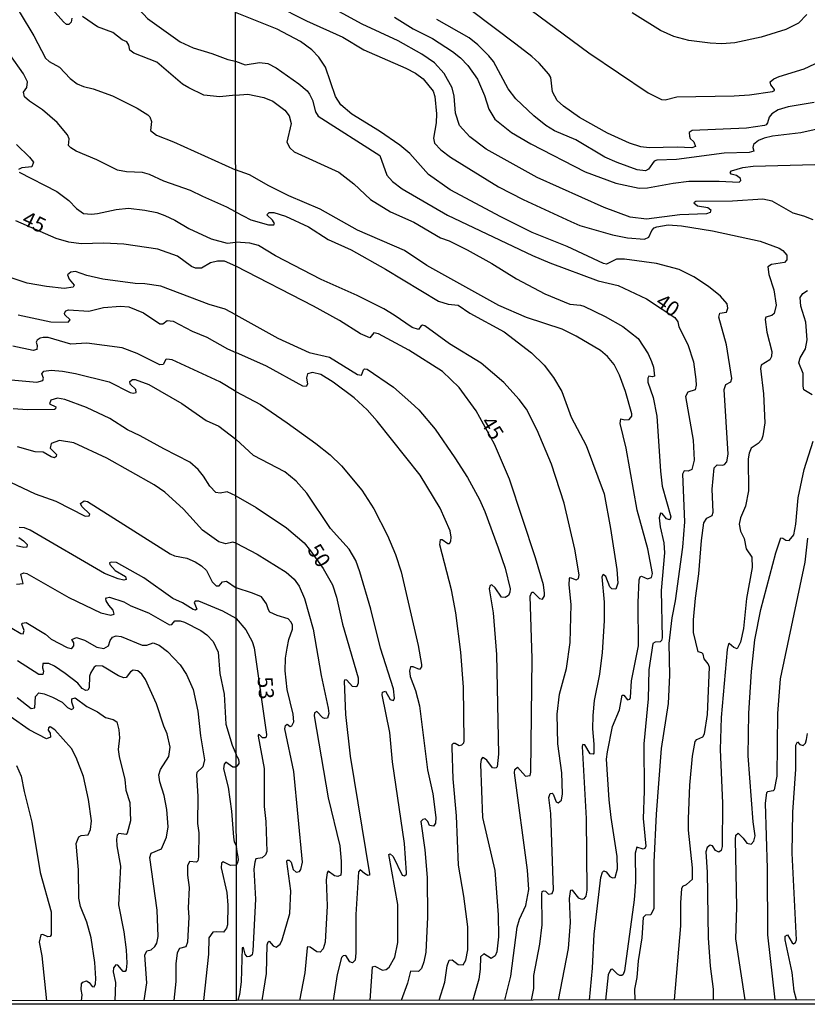
# Model space of a CAD drawing. Units: millimetres. Extents: x 185551 to 187964, y 1657657 to 1660434.
# Drawn here: x 186001 to 186132, y 1657657 to 1657822 of the extents above; entities that cross this region are included whole.
import ezdxf
from ezdxf.enums import TextEntityAlignment as Align

# ---------------------------------------------------------------- set-up
doc = ezdxf.new("R2010")
doc.units = ezdxf.units.MM
for name, color, linetype in [('IMAGEM', 7, 'Continuous'), ('V-CURVA_DE_NIVEL', 4, 'Continuous'), ('V-CURVA_MESTRA', 1, 'Continuous'), ('V-TEXTO_DE_ALTIMETRIA', 2, 'Continuous'), ('X-LIMITE_1000', 7, 'Continuous'), ('X-LIMITE_5000', 6, 'Continuous')]:
    doc.layers.add(name, color=color, linetype=linetype)
picture_1 = doc.add_image_def('image1.jpg', size_in_pixel=(4020, 4626))

msp = doc.modelspace()

# ---------------------------------------------------------------- linework, layer by layer
at = {"layer": 'V-CURVA_DE_NIVEL'}
for points in [[(185998.36, 1657827.71), (186000.83, 1657823.13), (186003.12, 1657819.37), (186005.06, 1657815.63), (186005.71, 1657815.08), (186007.4, 1657814.11), (186009.19, 1657812.19), (186010.38, 1657811.32), (186011.42, 1657810.85), (186013.06, 1657810.46), (186016.26, 1657809.31), (186020.41, 1657807.24), (186022.18, 1657806.12), (186022.52, 1657805.8), (186022.78, 1657805.02), (186022.65, 1657803.51), (186023.61, 1657802.74), (186026.46, 1657801.6), (186036.84, 1657796.96)], [(186133.53, 1657808.19), (186129.18, 1657807.46), (186127.51, 1657806.95), (186126.44, 1657806.31), (186125.99, 1657805.76), (186125.74, 1657804.82), (186125.48, 1657804.46), (186125.21, 1657804.37), (186122.18, 1657803.92), (186113.12, 1657803.52), (186112.65, 1657803.19), (186112.67, 1657802.6), (186112.82, 1657802.19), (186113.42, 1657801.6), (186113.67, 1657800.87), (186113.08, 1657800.63), (186110.6, 1657800.76), (186105.95, 1657800.63), (186104.58, 1657800.8), (186102.66, 1657801.42), (186098.96, 1657803.06), (186094.29, 1657805.71), (186091.64, 1657807.57), (186090.58, 1657808.53), (186089.8, 1657809.99), (186089.49, 1657812.38), (186089.19, 1657812.93), (186087.56, 1657814.75), (186086.33, 1657815.9), (186083.68, 1657817.95), (186072.34, 1657826.51)], [(186083.42, 1657825.76), (186095.87, 1657816.52), (186105.78, 1657809.81), (186108, 1657808.68), (186108.64, 1657808.62), (186110.56, 1657809.17), (186120.13, 1657809.3), (186122.69, 1657809.47), (186126.53, 1657810.03), (186126.87, 1657810.2), (186126.87, 1657810.39), (186126.27, 1657811.14), (186126.18, 1657811.63), (186126.79, 1657812.16), (186127.64, 1657812.57), (186131.83, 1657813.83), (186137.16, 1657816.35)], [(186009.51, 1657822.3), (186009.36, 1657821.61), (186008.96, 1657821.26), (186008.61, 1657821.26), (186008.07, 1657821.7), (186006.27, 1657823.75)], [(186043.42, 1657824.5), (186048.69, 1657821.85), (186054.75, 1657819.1), (186058.3, 1657816.99), (186065.3, 1657813.96), (186066.88, 1657813.08), (186068.16, 1657812.14), (186069.84, 1657810.11), (186070.12, 1657809.18), (186070.42, 1657806.32), (186070.34, 1657804.78), (186069.89, 1657802.26), (186070.1, 1657801.4), (186071.12, 1657800.29), (186072.77, 1657799.05), (186080.8, 1657794.12), (186084.9, 1657791.99), (186092.84, 1657788.29), (186094.38, 1657787.65), (186099.8, 1657786.07), (186102.32, 1657785.6), (186105.14, 1657785.35), (186105.9, 1657785.69), (186106.41, 1657786.8), (186106.8, 1657787.23), (186107.25, 1657787.44), (186109.11, 1657787.78), (186111.37, 1657787.61), (186116.5, 1657786.76), (186124.48, 1657785.03), (186127.64, 1657783.85), (186128.28, 1657783.45), (186128.94, 1657782.7), (186128.94, 1657781.93), (186128.56, 1657781.46), (186126.36, 1657781.14), (186125.78, 1657780.72), (186125.93, 1657779.46), (186126.78, 1657776.9), (186127.17, 1657774.33), (186126.85, 1657772.95), (186126.42, 1657772.62), (186125.42, 1657772.31), (186125.33, 1657771.94), (186125.59, 1657769.81), (186126.44, 1657766.61), (186126.36, 1657765.73), (186126.1, 1657765.19), (186124.65, 1657764.28), (186124.56, 1657763.75), (186125.03, 1657759.52), (186125.27, 1657754.69), (186124.93, 1657752.47), (186124.69, 1657751.83), (186124.18, 1657751.23), (186122.98, 1657750.42), (186122.66, 1657749.61), (186122.51, 1657748.67), (186122.56, 1657743.29), (186122.04, 1657740.71), (186121.21, 1657738.77), (186120.98, 1657737.74), (186121.21, 1657736.54), (186121.83, 1657735.35), (186122.13, 1657733.6), (186123.11, 1657732.19), (186123.15, 1657730.48), (186122.21, 1657725.32), (186121.68, 1657720.28), (186121.19, 1657718.01), (186120.62, 1657716.9), (186120.1, 1657717.09), (186119.31, 1657717.8), (186119.18, 1657717.74), (186118.97, 1657716.78), (186117.99, 1657705.42), (186117.82, 1657700.04), (186118.2, 1657691.11), (186118.14, 1657683.86), (186117.99, 1657683.21), (186117.58, 1657682.93), (186117.05, 1657683.21), (186116.5, 1657683.98), (186116.13, 1657684.06), (186115.66, 1657683.68), (186115.42, 1657682.96), (186115.42, 1657682.96), (186115.64, 1657679.59), (186115.79, 1657668.61), (186116.11, 1657663.83), (186116.64, 1657660.03), (186116.64, 1657658.21)], [(186133.32, 1657788.59), (186131.78, 1657789.23), (186129.99, 1657789.7), (186126.51, 1657791.73), (186124.91, 1657792.03), (186119.87, 1657791.71), (186113.74, 1657791.67), (186113.42, 1657791.43), (186114.02, 1657790.94), (186115.73, 1657790.64), (186116.24, 1657790.26), (186116.11, 1657789.79), (186115.51, 1657789.62), (186111.07, 1657789.45), (186105.48, 1657788.72), (186102.79, 1657789.02), (186098.43, 1657790.64), (186087.25, 1657795.64), (186078.73, 1657800.4), (186075.97, 1657802.47), (186074.24, 1657804.35), (186073.58, 1657806.44), (186073.37, 1657809.26), (186073.02, 1657810.67), (186071.72, 1657813.02), (186070.06, 1657814.85), (186067.97, 1657816.26), (186064.02, 1657818.48), (186058, 1657821.28), (186051.63, 1657824.72)], [(186036.83, 1657809.44), (186034.24, 1657809.16), (186031.56, 1657809.44), (186029.03, 1657810.63), (186027.99, 1657811.28), (186023.69, 1657814.93), (186019.87, 1657816.42), (186019.19, 1657816.96), (186019.02, 1657817.79), (186018.66, 1657818.33), (186017.92, 1657818.65), (186016.32, 1657819.88), (186013.8, 1657820.87), (186011.27, 1657822.6)], [(186110.17, 1657658.2), (186111.24, 1657670.58), (186111.22, 1657674.42), (186111.43, 1657676.85), (186111.58, 1657677.23), (186112.2, 1657677.53), (186113.16, 1657678.37), (186113.16, 1657680.27), (186112.52, 1657686.59), (186112.5, 1657688.47), (186112.73, 1657694.1), (186113.2, 1657698.97), (186113.61, 1657701.4), (186113.89, 1657701.76), (186114.91, 1657702.21), (186115.17, 1657702.69), (186115.68, 1657705.93), (186116.02, 1657713.83), (186115.79, 1657714.39), (186115.13, 1657715.22), (186114.96, 1657715.98), (186114.72, 1657716.22), (186114.11, 1657716.37), (186113.33, 1657719.64), (186113.33, 1657721.73), (186113.67, 1657725.36), (186114.25, 1657729.42), (186114.68, 1657734.97), (186115.08, 1657737.96), (186115.6, 1657738.74), (186116.45, 1657739.17), (186116.62, 1657739.71), (186116.45, 1657743.55), (186116.83, 1657747.14), (186117.31, 1657747.67), (186118.24, 1657747.58), (186118.54, 1657747.69), (186118.91, 1657748.14), (186119.16, 1657749.4), (186118.5, 1657760.24), (186118.73, 1657761.06), (186119.59, 1657761.52), (186119.78, 1657762.08), (186118.84, 1657767.72), (186117.6, 1657772.33), (186117.73, 1657772.97), (186118.89, 1657773.18), (186119.1, 1657773.82), (186118.97, 1657774.57), (186117.84, 1657775.83), (186115.87, 1657777.47), (186113.42, 1657779.07), (186110.95, 1657780.27), (186107.17, 1657781.31), (186101.85, 1657782.04), (186100.48, 1657782.04), (186098.8, 1657781.18), (186098.31, 1657781.27), (186092.26, 1657784.11), (186086.39, 1657786.48), (186081.14, 1657789.1), (186072.71, 1657793.63), (186069.1, 1657796.15), (186065.98, 1657799.65), (186064.3, 1657801.06), (186060.88, 1657803.41), (186056.27, 1657806.27), (186054.41, 1657807.79), (186053.55, 1657809.22), (186051.89, 1657814.09), (186050.76, 1657815.8), (186049.61, 1657816.99), (186047.71, 1657818.4), (186043.78, 1657820.45), (186036.81, 1657823.25)], [(186063.4, 1657822.47), (186066.5, 1657820.51), (186069.74, 1657818.87), (186073.07, 1657816.73), (186074.42, 1657815.64), (186075.63, 1657814.39), (186077.29, 1657812.1), (186078.45, 1657809.39), (186079.13, 1657807.09), (186080.18, 1657805.42), (186082.95, 1657803.19), (186086.16, 1657801.27), (186095.23, 1657796.62), (186100.36, 1657794.74), (186104.28, 1657793.89), (186105.69, 1657793.93), (186109.96, 1657794.74), (186112.57, 1657795.04), (186117.65, 1657795.08), (186120.98, 1657794.91), (186121.28, 1657795.15), (186121.21, 1657795.51), (186120.51, 1657795.98), (186119.66, 1657796.23), (186119.48, 1657796.51), (186119.7, 1657796.79), (186121.58, 1657797.35), (186123.33, 1657797.56), (186133.62, 1657797.84)], [(186132.27, 1657822.93), (186130.9, 1657821.47), (186128.79, 1657820.4), (186124.65, 1657819.12), (186120.25, 1657818.18), (186118.08, 1657818.03), (186116.15, 1657818.1), (186112.57, 1657818.57), (186110.09, 1657819.23), (186107.85, 1657820.23), (186103.09, 1657823.18)], [(186036.85, 1657789.93), (186035.39, 1657790.71), (186031.38, 1657792.48), (186029.31, 1657793.52), (186024.86, 1657795.07), (186022.44, 1657796.18), (186021.27, 1657796.48), (186018.64, 1657796.59), (186017.12, 1657796.91), (186013.67, 1657798.62), (186010.21, 1657800.09), (186009.32, 1657800.65), (186008.95, 1657801), (186009.04, 1657802.1), (186008.74, 1657802.81), (186007.05, 1657804.84), (186004.59, 1657806.96), (186002.39, 1657808.43), (186001.58, 1657809.16), (186001.43, 1657809.9), (186001.95, 1657810.68), (186002.06, 1657811.63), (186001.41, 1657813.01), (185999.14, 1657816.25)], [(186036.83, 1657809.44), (186038.91, 1657809.6), (186041.56, 1657809.02), (186043.05, 1657808.43), (186045.08, 1657806.91), (186045.8, 1657805.95), (186046.12, 1657804.69), (186045.4, 1657801.58), (186045.89, 1657800.61), (186046.66, 1657799.97), (186054.11, 1657796.56), (186056.59, 1657794.62), (186059.4, 1657792.01), (186062.74, 1657789.94), (186066.62, 1657788.19), (186071.06, 1657785.6), (186072.52, 1657785.07), (186075.51, 1657783.58), (186079.65, 1657781.31), (186083.79, 1657778.75), (186088.53, 1657776.25), (186092.67, 1657774.5), (186094.46, 1657774.33), (186095.02, 1657774.14), (186098.61, 1657772.41), (186101.55, 1657770.77), (186104.11, 1657768.78), (186105.77, 1657766.18), (186106.35, 1657764.94), (186106.67, 1657763.96), (186106.82, 1657762.48), (186106.46, 1657762.33), (186105.9, 1657762.46), (186105.73, 1657762.12), (186105.73, 1657761.48), (186106.59, 1657758.92), (186107.23, 1657755.76), (186107.82, 1657746.58), (186108.12, 1657744.06), (186109.58, 1657738.98), (186109.38, 1657738.46), (186109.15, 1657738.51), (186108.83, 1657738.63), (186108.12, 1657739.53), (186107.83, 1657739.55), (186107.63, 1657738.77), (186107.78, 1657737.27), (186108.38, 1657734.58), (186108.49, 1657732.96), (186107.95, 1657726.64), (186108.12, 1657718.74), (186108.02, 1657718.29), (186107.78, 1657718.07), (186106.93, 1657718.01), (186106.54, 1657717.78), (186105.9, 1657713.36), (186105.77, 1657708.54), (186105.05, 1657701.02), (186105.11, 1657693.08), (186104.96, 1657688.55), (186105.37, 1657683.9), (186105.22, 1657683.51), (186104.97, 1657683.42), (186103.9, 1657683.75), (186103.58, 1657682.75), (186103.68, 1657677.92), (186103.43, 1657674.93), (186101.85, 1657663.1), (186101.61, 1657662.48), (186101.38, 1657662.29), (186101.02, 1657662.29), (186100.67, 1657662.52), (186099.84, 1657663.36), (186099.56, 1657663.31), (186099.35, 1657663), (186099.11, 1657662.38), (186098.63, 1657658.19)], [(186000.23, 1657801.19), (186002.43, 1657799.05), (186003.07, 1657798.23), (186002.82, 1657797.45), (186001.13, 1657797.3), (186000.57, 1657797)], [(186000.68, 1657796.56), (186006.97, 1657793.32), (186009, 1657791.81), (186010.25, 1657790.51), (186011.44, 1657789.65), (186012.76, 1657789.56), (186013.8, 1657789.67), (186016.91, 1657790.34), (186018.98, 1657790.54), (186021.66, 1657790.23), (186023.69, 1657789.8), (186025.03, 1657789.33), (186026.72, 1657788.53), (186029.05, 1657787.12), (186032.77, 1657785.44), (186035.45, 1657784.7), (186036.86, 1657784.86)], [(186095.95, 1657658.18), (186096.49, 1657663.53), (186096.76, 1657669.21), (186097.87, 1657678.69), (186098.13, 1657679.59), (186098.39, 1657679.79), (186098.75, 1657679.62), (186099.35, 1657678.83), (186099.84, 1657678.62), (186100.27, 1657678.66), (186100.67, 1657680.1), (186100.61, 1657682.19), (186099.58, 1657688.68), (186099.28, 1657691.67), (186098.84, 1657698.46), (186098.99, 1657699.65), (186099.83, 1657703.91), (186100.97, 1657706.7), (186101.42, 1657709.13), (186101.7, 1657709.13), (186102.32, 1657708.36), (186102.74, 1657708.49), (186102.83, 1657708.75), (186103, 1657711.52), (186104.15, 1657717.37), (186104.11, 1657724.63), (186104.3, 1657728.43), (186104.45, 1657728.9), (186104.67, 1657729.03), (186105.67, 1657728.6), (186106.33, 1657728.83), (186106.5, 1657729.5), (186105.73, 1657733.6), (186103.94, 1657740.09), (186102.08, 1657750.42), (186101.08, 1657754.57), (186101.21, 1657755.33), (186101.89, 1657755.14), (186102.58, 1657755.2), (186103.04, 1657755.8), (186103.06, 1657756.15), (186102, 1657759.9), (186100.97, 1657762.64), (186100.08, 1657764.39), (186099.01, 1657765.73), (186097.79, 1657766.75), (186093.76, 1657769.16), (186091.39, 1657770.3), (186085.45, 1657772.28), (186080.82, 1657774.29), (186068.82, 1657780.93), (186065.04, 1657783.45), (186057.19, 1657786.86), (186051, 1657790.35), (186045.74, 1657792.59), (186042.41, 1657794.25), (186039.15, 1657796.11), (186036.84, 1657796.96)], [(186036.85, 1657789.93), (186039.38, 1657788.61), (186042.33, 1657787.78), (186043.24, 1657787.78), (186043.33, 1657787.95), (186043.01, 1657788.55), (186042.07, 1657789.41), (186042.43, 1657789.81), (186043.22, 1657789.83), (186045.19, 1657789.19), (186049.03, 1657787.4), (186052.29, 1657785.33), (186056.16, 1657783.58), (186061.88, 1657780.37), (186070.72, 1657775.01), (186072.39, 1657774.5), (186074.01, 1657774.35), (186075.99, 1657772.99), (186081.74, 1657769.87), (186086.31, 1657766.37), (186088.42, 1657764.28), (186089.98, 1657762.25), (186091.34, 1657759.9), (186092.92, 1657755.59), (186095.44, 1657750.87), (186098.43, 1657742.78), (186099.5, 1657737.02), (186100.52, 1657730.14), (186100.72, 1657727.84), (186100.4, 1657726.89), (186099.69, 1657726.91), (186099.39, 1657727.28), (186098.73, 1657728.99), (186098.28, 1657729.33), (186098.05, 1657728.95), (186098.43, 1657724.68), (186098.43, 1657721.56), (186098.09, 1657716.26), (186097.62, 1657712.68), (186096.76, 1657708.28), (186096.55, 1657705.76), (186096.49, 1657703.54), (186096.72, 1657700.94), (186096.68, 1657699.46), (186096.57, 1657699.31), (186096.11, 1657699.33), (186095.19, 1657700.87), (186094.85, 1657700.91), (186094.76, 1657700.59), (186095.4, 1657688.51), (186095.53, 1657676.55), (186095.34, 1657675.57), (186095.02, 1657675.1), (186094.72, 1657674.99), (186094.22, 1657675.23), (186093.11, 1657676.53), (186092.79, 1657676.49), (186092.75, 1657676.34), (186092.6, 1657675.19), (186092.77, 1657671.17), (186092.43, 1657666.78), (186090.73, 1657658.18)], [(186086.31, 1657658.17), (186086.65, 1657660.11), (186086.69, 1657662.29), (186087.69, 1657667.54), (186088.08, 1657670.79), (186087.99, 1657675.91), (186088.08, 1657676.36), (186088.31, 1657676.44), (186088.61, 1657676.38), (186089.15, 1657675.89), (186089.72, 1657675.98), (186089.98, 1657676.64), (186089.51, 1657689.36), (186089.16, 1657692.07), (186089.42, 1657692.73), (186089.72, 1657692.77), (186089.93, 1657692.58), (186090.4, 1657691.33), (186090.75, 1657691.17), (186091.28, 1657691.6), (186091.47, 1657692.65), (186091.34, 1657696.15), (186090.7, 1657701.02), (186090.57, 1657705.97), (186090.94, 1657709.3), (186092.15, 1657713.62), (186092.75, 1657717.97), (186092.9, 1657724.29), (186092.58, 1657727.58), (186092.64, 1657728.67), (186092.73, 1657728.84), (186093.74, 1657728.43), (186094.12, 1657728.67), (186094.25, 1657729.24), (186093.52, 1657733.56), (186091.75, 1657741.24), (186089.63, 1657747.78), (186087.22, 1657753.46), (186085.43, 1657756.96), (186084.25, 1657758.58), (186081.69, 1657761.4), (186077.87, 1657764.64), (186072.6, 1657767.86), (186068.46, 1657770.85), (186068.07, 1657770.96), (186067.82, 1657770.83), (186067.41, 1657770.27), (186066.34, 1657770.6), (186063.36, 1657772.67), (186061.61, 1657773.69), (186057.16, 1657775.95), (186051.12, 1657778.6), (186043.54, 1657782.59), (186040.66, 1657784.28), (186039.25, 1657784.71), (186036.86, 1657784.86)], [(186036.88, 1657772.73), (186035.1, 1657773.64), (186032.42, 1657774.46), (186024.34, 1657777.49), (186021.66, 1657777.92), (186020.06, 1657777.96), (186014.66, 1657778.65), (186011.98, 1657779.3), (186010.08, 1657779.95), (186009.3, 1657779.82), (186008.78, 1657779.39), (186009.04, 1657778.67), (186009.9, 1657777.66), (186009.69, 1657777.31), (186008.22, 1657777.14), (186005.24, 1657777.44), (186002.04, 1657778.02), (185999.36, 1657778.89)], [(186133.17, 1657759.32), (186131.8, 1657760.2), (186131.65, 1657760.8), (186131.67, 1657762.89), (186130.97, 1657764.68), (186131.2, 1657765.54), (186132.06, 1657767.03), (186132.33, 1657768.53), (186132.12, 1657771.47), (186131.27, 1657774.16), (186131.18, 1657775.62), (186131.63, 1657776.28), (186132.38, 1657776.76)], [(186000.5, 1657772.74), (186005.97, 1657771.52), (186008.87, 1657771.46), (186009.19, 1657771.85), (186008.32, 1657772.71), (186008.26, 1657773.01), (186008.48, 1657773.36), (186008.93, 1657773.55), (186012.33, 1657773.34), (186014.75, 1657773.94), (186017.6, 1657774.14), (186019.03, 1657774.05), (186021.45, 1657773.06), (186024.21, 1657771.22), (186024.71, 1657771.22), (186025.44, 1657771.74), (186026.43, 1657771.63), (186029.61, 1657770.01), (186032.03, 1657769), (186035.49, 1657767.01), (186036.88, 1657766.42)], [(186036.88, 1657772.73), (186043.88, 1657768.8), (186049.12, 1657766.39), (186052.53, 1657765.64), (186057.21, 1657762.76), (186057.89, 1657762.63), (186058.19, 1657763.51), (186058.38, 1657763.66), (186058.81, 1657763.61), (186063.25, 1657760.63), (186066.15, 1657758.06), (186067.47, 1657756.83), (186070.17, 1657753.63), (186073.49, 1657748.84), (186075.57, 1657745.51), (186077.57, 1657741.84), (186078.47, 1657739.83), (186080.73, 1657733.77), (186081.86, 1657730.35), (186082.7, 1657726.94), (186082.67, 1657726.34), (186082.44, 1657725.79), (186081.91, 1657725.46), (186081.27, 1657725.5), (186080.22, 1657727.07), (186079.66, 1657727.57), (186079.39, 1657727.47), (186079.24, 1657726.94), (186079.9, 1657722.88), (186080.45, 1657715.97), (186080.8, 1657699.27), (186080.56, 1657697.15), (186080.41, 1657697.03), (186080.09, 1657696.92), (186079.77, 1657697.02), (186078.81, 1657698.29), (186078.28, 1657698.67), (186078.08, 1657698.71), (186077.87, 1657698.42), (186077.79, 1657697.6), (186078.11, 1657688.72), (186080.15, 1657679.84), (186080.71, 1657672.41), (186080.75, 1657668.74), (186080.48, 1657666.26), (186080.2, 1657665.56), (186079.56, 1657665.11), (186078.32, 1657665.9), (186077.76, 1657665.39), (186077.72, 1657663.36), (186077.46, 1657661.69), (186076.46, 1657658.16)], [(186036.89, 1657759.9), (186034.21, 1657761.5), (186026.26, 1657765.17), (186025.38, 1657765.32), (186025.2, 1657765.24), (186024.75, 1657764.43), (186024.21, 1657764.37), (186020.41, 1657766.25), (186017.9, 1657767.22), (186011.98, 1657767.96), (186009.3, 1657767.81), (186005.54, 1657768.91), (186004.72, 1657768.93), (186004.2, 1657768.82), (186003.7, 1657768.47), (186003.51, 1657768.15), (186003.68, 1657767.59), (186003.64, 1657766.92), (186003.04, 1657766.77), (185999.62, 1657767.48)], [(186070.84, 1657658.15), (186071.79, 1657661.18), (186072.17, 1657663.91), (186072.51, 1657664.87), (186073.01, 1657664.91), (186074.01, 1657664.15), (186074.86, 1657664.1), (186075.31, 1657664.85), (186075.67, 1657666.61), (186075.63, 1657670.41), (186074.97, 1657675.57), (186074.09, 1657680.74), (186073.75, 1657688.98), (186073.22, 1657695.17), (186073.05, 1657700.38), (186073.05, 1657700.89), (186073.28, 1657701.12), (186073.54, 1657701.14), (186074.22, 1657700.76), (186074.63, 1657700.87), (186074.97, 1657701.17), (186075.05, 1657701.46), (186074.9, 1657710.5), (186074.48, 1657716.35), (186073.66, 1657722.93), (186072.9, 1657726.73), (186070.95, 1657734.28), (186071.1, 1657735.18), (186071.38, 1657735.18), (186072.28, 1657734.47), (186072.56, 1657734.51), (186072.81, 1657734.88), (186072.88, 1657735.56), (186072.71, 1657736.59), (186071.02, 1657740.39), (186067.71, 1657745.94), (186060.52, 1657754.95), (186058.83, 1657756.81), (186056.65, 1657758.83), (186053.13, 1657761.48), (186051.08, 1657762.72), (186049.71, 1657763.1), (186048.88, 1657762.87), (186048.69, 1657762.21), (186048.88, 1657761.14), (186048.64, 1657760.75), (186048.09, 1657760.79), (186042.03, 1657764.13), (186036.88, 1657766.42)], [(185997.46, 1657761.99), (186003.64, 1657761.47), (186004.65, 1657761.76), (186004.74, 1657762.1), (186004.5, 1657762.84), (186004.83, 1657763.27), (186006.06, 1657763.48), (186007.92, 1657763.31), (186010.08, 1657762.88), (186015.74, 1657761.5), (186019.26, 1657759.72), (186019.76, 1657759.64), (186020.21, 1657759.72), (186020.19, 1657760.24), (186019.26, 1657761.13), (186019.15, 1657761.59), (186019.63, 1657761.93), (186020.06, 1657761.91), (186022.33, 1657761.09), (186027.84, 1657757.89), (186031.95, 1657755.06), (186034.02, 1657754.13), (186034.02, 1657754.13), (186036.9, 1657751.91)], [(186036.89, 1657759.9), (186041, 1657757.72), (186045.49, 1657754.69), (186050.23, 1657751.23), (186052.64, 1657749.29), (186054.54, 1657747.48), (186057.93, 1657743.4), (186059.94, 1657740.28), (186062.24, 1657735.82), (186063.57, 1657732.66), (186064.51, 1657729.76), (186067.35, 1657717.46), (186067.9, 1657714.3), (186067.92, 1657713.91), (186067.58, 1657713.46), (186066.52, 1657713.87), (186066.07, 1657713.87), (186065.89, 1657713.23), (186066.02, 1657712.25), (186066.88, 1657709.9), (186067.56, 1657707.34), (186068.92, 1657696.67), (186069.78, 1657692.65), (186070.33, 1657688.68), (186070.25, 1657687.78), (186069.89, 1657687.27), (186069.27, 1657687.35), (186068.99, 1657688.02), (186068.54, 1657688.49), (186068.12, 1657688.38), (186067.81, 1657688.02), (186068.46, 1657683.3), (186068.88, 1657678.65), (186068.92, 1657672.07), (186068.61, 1657666.22), (186068.31, 1657664.56), (186067.88, 1657663.45), (186067.39, 1657662.97), (186066.07, 1657663.04), (186065.55, 1657661.01), (186064.53, 1657658.14)], [(186036.92, 1657734.57), (186036.4, 1657734.72), (186035.23, 1657734.42), (186034.06, 1657734.79), (186031.34, 1657736.71), (186028.14, 1657740.26), (186025.01, 1657743.05), (186023.26, 1657744.32), (186015.35, 1657748.75), (186009.82, 1657751.3), (186007.4, 1657751.69), (186006.01, 1657751.19), (186005.84, 1657750.44), (186006.9, 1657749.38), (186006.86, 1657749.05), (186006.58, 1657748.83), (186006.06, 1657748.96), (186004.68, 1657749.74), (186003.38, 1657749.83), (186000.4, 1657750.63)], [(186059.31, 1657658.14), (186059.74, 1657663.74), (186060.09, 1657663.87), (186061.41, 1657663.16), (186061.99, 1657663.31), (186062.48, 1657663.7), (186063.44, 1657665.37), (186063.97, 1657667.8), (186063.93, 1657674.18), (186062.46, 1657682.49), (186062.7, 1657682.61), (186063.16, 1657682.17), (186064.68, 1657679.05), (186065.06, 1657678.94), (186065.38, 1657679.22), (186065.42, 1657679.46), (186065.04, 1657684.37), (186063.08, 1657697.99), (186062.61, 1657702.9), (186061.32, 1657709.18), (186061.39, 1657709.65), (186061.88, 1657709.83), (186062.67, 1657708.4), (186063.23, 1657708.25), (186063.37, 1657708.66), (186063.25, 1657710.18), (186061.05, 1657716.99), (186059.45, 1657723.52), (186057.61, 1657729.76), (186056.91, 1657731.64), (186055.84, 1657733.56), (186052.72, 1657736.99), (186048.75, 1657742.91), (186046.96, 1657744.94), (186045.08, 1657746.45), (186039.83, 1657749.18), (186036.9, 1657751.91)], [(186121.97, 1657658.22), (186120.42, 1657668.4), (186120.59, 1657673.74), (186120.36, 1657685.01), (186120.42, 1657685.75), (186120.83, 1657686.07), (186121.66, 1657685.26), (186122.24, 1657684.43), (186122.99, 1657684.24), (186123.45, 1657684.73), (186123.67, 1657685.65), (186123.32, 1657688), (186122.47, 1657698.99), (186122.58, 1657706.14), (186123.02, 1657713.1), (186123.62, 1657718.4), (186124.58, 1657723.44), (186127.1, 1657732.92), (186127.94, 1657735.43), (186128.26, 1657735.41), (186128.77, 1657735.07), (186129.35, 1657735), (186130.14, 1657735.95), (186130.45, 1657737.7), (186130.84, 1657742.14), (186131.82, 1657746.88), (186133.34, 1657751.62)], [(185998.19, 1657745.25), (186003.38, 1657742.78), (186006.84, 1657741.57), (186011.72, 1657739.04), (186012.39, 1657739.13), (186012.48, 1657739.42), (186011.16, 1657740.69), (186010.94, 1657741.16), (186011.57, 1657741.64), (186012.11, 1657741.49), (186025.94, 1657732.76), (186026.63, 1657732.45), (186028.71, 1657732.02), (186030.09, 1657731.42), (186031.13, 1657730.77), (186031.97, 1657730.01), (186032.92, 1657728.07), (186033.61, 1657727.44), (186034.13, 1657727.44), (186034.67, 1657728.11), (186035.31, 1657728.2), (186036.93, 1657727.1)], [(186036.94, 1657721.94), (186034.69, 1657723.16), (186030.71, 1657724.85), (186030.11, 1657724.85), (186029.91, 1657724.63), (186030.37, 1657723.51), (186030.13, 1657723.38), (186029.78, 1657723.45), (186027.99, 1657724.59), (186026.35, 1657725.32), (186021.51, 1657728.76), (186016.95, 1657731.33), (186016.04, 1657731.37), (186015.78, 1657731.24), (186015.84, 1657730.96), (186016.75, 1657729.97), (186018.46, 1657728.98), (186018.57, 1657728.48), (186018.16, 1657728.39), (186017.25, 1657728.57), (186014.92, 1657729.49), (186002.54, 1657736.73), (186001.57, 1657737.12), (186000.7, 1657737.17)], [(186000.64, 1657735.48), (186001.43, 1657734.96), (186002.04, 1657734.31), (186001.95, 1657733.88), (186001.44, 1657733.84), (186000.27, 1657734.1)], [(186132.42, 1657735.41), (186131.93, 1657731.38), (186127.85, 1657711.87), (186127.36, 1657706.1), (186127.29, 1657695.6), (186126.85, 1657693.33), (186126.68, 1657693.14), (186125.72, 1657693.01), (186125.54, 1657692.8), (186125.33, 1657691.11), (186125.67, 1657680.18), (186125.69, 1657669.08), (186126.93, 1657658.22)], [(186036.92, 1657734.57), (186038.14, 1657733.96), (186040.45, 1657732.7), (186045.27, 1657729.69), (186046.62, 1657728.56), (186047.49, 1657727.39), (186048.37, 1657725.32), (186049.8, 1657720.15), (186051.14, 1657712.42), (186052.31, 1657706.96), (186052.4, 1657706.1), (186052.19, 1657705.33), (186051.76, 1657705.24), (186051.44, 1657705.35), (186050.42, 1657706.42), (186050.03, 1657706.18), (186049.95, 1657705.69), (186052.34, 1657692.01), (186054.24, 1657683.98), (186054.49, 1657681.42), (186054.49, 1657679.67), (186054.41, 1657679.09), (186053.94, 1657678.83), (186053.39, 1657678.96), (186052.34, 1657679.73), (186052.12, 1657679.43), (186052, 1657678.26), (186052.14, 1657673.95), (186051.83, 1657667.84), (186051.46, 1657666.73), (186050.95, 1657666.17), (186050.4, 1657666.26), (186049.29, 1657667.03), (186048.88, 1657667.07), (186048.79, 1657666.92), (186048.43, 1657662.72), (186047.5, 1657658.12)], [(186000.27, 1657727.7), (186001.33, 1657727.79), (186000.96, 1657729.35), (186001.44, 1657729.6), (186001.95, 1657729.47), (186009, 1657725.45), (186014.31, 1657722.9), (186016, 1657722.51), (186016.56, 1657722.71), (186016.41, 1657723.36), (186015.65, 1657724.18), (186015.24, 1657724.9), (186015.15, 1657725.24), (186015.26, 1657725.41), (186015.78, 1657725.52), (186018.16, 1657724.72), (186019.33, 1657724.07), (186022.31, 1657722.9), (186025.81, 1657720.92), (186026.18, 1657720.96), (186026.71, 1657721.56), (186027.58, 1657721.56), (186028.32, 1657721.35), (186031.04, 1657719.95), (186032.05, 1657719.21), (186033.09, 1657718.09), (186033.93, 1657716.31), (186034.23, 1657712.79), (186034.93, 1657709.29), (186035.23, 1657704.28), (186036.26, 1657700.78), (186036.97, 1657699.25)], [(186041.31, 1657658.12), (186042.02, 1657662.63), (186042.11, 1657667.42), (186042.3, 1657667.93), (186042.47, 1657668.01), (186043.13, 1657667.24), (186043.61, 1657667.03), (186044.31, 1657667.54), (186044.65, 1657668.23), (186045.91, 1657672.67), (186046.06, 1657676.43), (186045.4, 1657681.36), (186045.47, 1657681.55), (186045.81, 1657681.59), (186046.15, 1657681.23), (186046.49, 1657680.01), (186046.98, 1657679.54), (186047.51, 1657679.67), (186047.77, 1657680.01), (186048.05, 1657681.21), (186046.55, 1657696.37), (186045.1, 1657703.54), (186045.17, 1657704.09), (186045.49, 1657704.3), (186045.98, 1657703.92), (186046.26, 1657704), (186046.55, 1657704.69), (186046.47, 1657705.97), (186045.48, 1657710.12), (186045.12, 1657713.23), (186045.18, 1657715.32), (186045.44, 1657717.03), (186045.76, 1657718.44), (186046.38, 1657720.15), (186046.38, 1657720.83), (186046.15, 1657721.37), (186045.63, 1657721.88), (186043.78, 1657722.45), (186042.58, 1657723.03), (186042.32, 1657723.39), (186042, 1657724.42), (186041.19, 1657725.59), (186039.68, 1657726.21), (186036.93, 1657727.1)], [(186036.94, 1657721.94), (186038.55, 1657720.08), (186039.64, 1657718.1), (186039.97, 1657717.08), (186042.02, 1657702.6), (186041.94, 1657702.15), (186041.77, 1657702.04), (186041.37, 1657702), (186040.81, 1657702.55), (186040.6, 1657702.47), (186040.6, 1657702.3), (186041.6, 1657696.88), (186041.64, 1657690.52), (186041.9, 1657688.04), (186042.05, 1657683), (186041.83, 1657682.47), (186041.26, 1657681.97), (186040.23, 1657681.82), (186040.04, 1657681.25), (186039.91, 1657680.06), (186040.15, 1657675.06), (186039.74, 1657666.43), (186039.59, 1657665.77), (186039.23, 1657665.47), (186038.78, 1657665.4), (186038.46, 1657665.88), (186038.16, 1657666.99), (186037.93, 1657666.92), (186037.78, 1657661.22), (186037.5, 1657659.13), (186037.21, 1657658.11)], [(186021.58, 1657658.09), (186022.03, 1657661.06), (186021.68, 1657665.69), (186022, 1657666.4), (186022.72, 1657666.57), (186023.34, 1657667.13), (186023.71, 1657667.72), (186023.9, 1657668.84), (186023.73, 1657673.21), (186022.54, 1657682.02), (186022.72, 1657682.76), (186024.45, 1657683.49), (186025.33, 1657685.44), (186025.57, 1657687.12), (186025.37, 1657690.06), (186024.94, 1657692.4), (186024.19, 1657694.64), (186024.05, 1657695.85), (186024.29, 1657696.72), (186025.7, 1657698.88), (186025.89, 1657700.43), (186025.44, 1657702.68), (186024.86, 1657703.94), (186023.63, 1657707.7), (186021.79, 1657711.76), (186021.16, 1657712.67), (186020.53, 1657713.24), (186019.73, 1657713.33), (186019.28, 1657713.03), (186018.57, 1657712.1), (186018.16, 1657712.03), (186017.27, 1657712.4), (186014.59, 1657714), (186013.54, 1657714.07), (186013.21, 1657713.85), (186012.65, 1657712.92), (186012.45, 1657712.32), (186012.37, 1657710.39), (186012.15, 1657709.98), (186011.85, 1657709.94), (186011.2, 1657710.26), (186010.49, 1657711.13), (186008.35, 1657712.79), (186006.58, 1657714), (186005.63, 1657714.43), (186004.63, 1657714.45), (186004.56, 1657713.72), (186004.76, 1657713.18), (186004.65, 1657712.62), (186003.99, 1657712.62), (186000.42, 1657714.91)], [(186000.36, 1657708.73), (186002.69, 1657706.91), (186003.33, 1657707.04), (186003.42, 1657708.91), (186003.98, 1657709.51), (186004.85, 1657709.38), (186006.28, 1657708.82), (186007.88, 1657707.97), (186008.74, 1657707.09), (186009.43, 1657706.74), (186009.82, 1657706.96), (186009.49, 1657707.95), (186009.49, 1657708.51), (186010.06, 1657708.69), (186012.02, 1657707.24), (186013.77, 1657706.35), (186015.09, 1657705.4), (186016.41, 1657705.06), (186016.99, 1657704.67), (186017.36, 1657703.33), (186017.44, 1657702.03), (186017.25, 1657700.05), (186017.38, 1657698.92), (186018.33, 1657695.08), (186018.5, 1657693.26), (186019.15, 1657691.19), (186019.28, 1657688.12), (186018.74, 1657686.06), (186018.55, 1657685.84), (186017.36, 1657686), (186017.08, 1657685.74), (186016.95, 1657685.09), (186017.01, 1657683.97), (186017.64, 1657680.56), (186017.27, 1657674.12), (186018.18, 1657669.58), (186018.57, 1657666.6), (186018.66, 1657664.35), (186018.57, 1657663.23), (186018.42, 1657662.99), (186018.07, 1657662.94), (186017.17, 1657664.04), (186016.86, 1657664.09), (186016.43, 1657663.57), (186016.39, 1657662.92), (186016.77, 1657661.11), (186016.69, 1657658.08)], [(186011.09, 1657658.08), (186011.2, 1657659.08), (186011.05, 1657659.94), (186011.11, 1657660.89), (186011.31, 1657661.17), (186011.95, 1657661.43), (186012.41, 1657661.15), (186012.89, 1657660.46), (186013.23, 1657660.42), (186013.43, 1657660.89), (186013.51, 1657661.8), (186013.32, 1657664.44), (186012.73, 1657668.58), (186011.98, 1657671.22), (186010.94, 1657673.81), (186010.66, 1657675.24), (186010.61, 1657679.95), (186010.21, 1657684.36), (186010.68, 1657685.48), (186011.03, 1657685.69), (186012.19, 1657685.78), (186012.63, 1657686.69), (186012.76, 1657688.16), (186012.26, 1657691.71), (186011.46, 1657695.55), (186010.21, 1657698.71), (186009.43, 1657700.22), (186006.66, 1657703.33), (186005.89, 1657703.85), (186005.6, 1657703.7), (186005.54, 1657703.29), (186005.84, 1657702.81), (186005.91, 1657702.1), (186005.24, 1657701.86), (186002.36, 1657703.37), (185999.19, 1657705.6)], [(186036.97, 1657697.23), (186037.19, 1657697.34), (186037.44, 1657697.74), (186037.44, 1657698.02), (186037.37, 1657698.38), (186037.15, 1657698.8), (186036.97, 1657699.25)], [(186000.24, 1657697.39), (186001.04, 1657695.59), (186001.5, 1657693.04), (186002.82, 1657687.9), (186004.2, 1657679.52), (186006.06, 1657672.95), (186006.04, 1657669.1), (186005.84, 1657668.82), (186005.5, 1657668.73), (186004.63, 1657669.16), (186004.33, 1657669.08), (186004.05, 1657667.85), (186004.46, 1657665.56), (186005.27, 1657658.08)], [(186036.97, 1657697.23), (186036.75, 1657697.09), (186036.39, 1657697.1), (186035.23, 1657697.97), (186034.93, 1657697.62), (186034.84, 1657696.84), (186035.62, 1657693.78), (186036.16, 1657689.76), (186036.52, 1657685.44), (186036.63, 1657684.66), (186036.99, 1657683.9)], [(186036.99, 1657680.76), (186037.16, 1657681.09), (186037.31, 1657681.65), (186037.25, 1657682.1), (186037.09, 1657682.97), (186036.99, 1657683.9)], [(186036.99, 1657680.76), (186035.97, 1657680.7), (186034.76, 1657681.29), (186034.52, 1657681.05), (186034.45, 1657680.29), (186035.38, 1657676.19), (186035.57, 1657674.07), (186035.49, 1657670.79), (186035.34, 1657670.18), (186034.84, 1657669.53), (186033.72, 1657669.62), (186033.07, 1657669.51), (186032.36, 1657668.6), (186032.33, 1657665.86), (186031.49, 1657658.1)]]:
    msp.add_lwpolyline(points, dxfattribs=at)
at = {"layer": 'V-CURVA_MESTRA'}
for points in [[(185996.07, 1657847.76), (186001.78, 1657836.48), (186002.75, 1657835.46), (186003.73, 1657834.73), (186005.67, 1657834.21), (186006.71, 1657833.67), (186009.21, 1657831.46), (186009.78, 1657831.14), (186011.29, 1657830.58), (186012.24, 1657830.6), (186013.04, 1657830.82), (186013.86, 1657830.49), (186016.67, 1657827.92), (186017.27, 1657827.03), (186019.32, 1657825.22), (186022.13, 1657822.26), (186027.56, 1657818.33), (186029.74, 1657817.31), (186032.85, 1657816.4), (186035.53, 1657815.37), (186036.82, 1657815.1)], [(186134.99, 1657803.99), (186131.27, 1657803.13), (186126.57, 1657802.58), (186125.16, 1657802.24), (186124.22, 1657801.83), (186123.35, 1657801.17), (186123.28, 1657800.68), (186123.43, 1657800.08), (186122.65, 1657799.85), (186118.46, 1657799.72), (186110.52, 1657798.69), (186107.23, 1657798.57), (186106.76, 1657798.42), (186106.76, 1657798.42), (186105.84, 1657797.05), (186105.35, 1657796.77), (186103.94, 1657796.94), (186100.59, 1657798.16), (186098.54, 1657799.09), (186093.67, 1657801.94), (186090.11, 1657803.48), (186088.69, 1657804.37), (186086.67, 1657805.99), (186083.66, 1657808.79), (186082.36, 1657810.5), (186079.95, 1657815.03), (186079.18, 1657816.01), (186077.34, 1657817.82), (186075.87, 1657819.02), (186070.47, 1657822.07)], [(186036.82, 1657815.1), (186038.44, 1657814.49), (186040.83, 1657814.88), (186042.24, 1657814.71), (186043.65, 1657813.98), (186047.39, 1657811.33), (186048.79, 1657810.14), (186049.2, 1657809.6), (186049.71, 1657808.58), (186050.21, 1657806.66), (186050.63, 1657805.93), (186060.94, 1657799.36), (186062.12, 1657796.07), (186063.08, 1657795), (186064.7, 1657793.76), (186072.26, 1657789.36), (186086.48, 1657782.64), (186089.34, 1657781.4), (186097.41, 1657778.41), (186100.74, 1657777.64), (186105.48, 1657775.36), (186110.21, 1657772.24), (186110.71, 1657771.56), (186110.92, 1657770.71), (186112.4, 1657767.76), (186113.36, 1657764.86), (186113.74, 1657761.91), (186113.78, 1657760.93), (186113.63, 1657760.2), (186112.42, 1657759.8), (186112.03, 1657759.05), (186113.31, 1657751.79), (186113.44, 1657748.42), (186113.08, 1657746.85), (186112.44, 1657746.56), (186111.82, 1657746.62), (186111.52, 1657746.07), (186111.84, 1657738.13), (186111.52, 1657733.9), (186110.28, 1657724.89), (186109.73, 1657722.07), (186109.22, 1657717.76), (186109.34, 1657712.51), (186109.11, 1657707.77), (186107.93, 1657700.21), (186107.12, 1657689.28), (186106.74, 1657681.21), (186106.7, 1657673.48), (186106.2, 1657672.41), (186105.35, 1657672.39), (186104.94, 1657671.98), (186104.71, 1657668.61), (186104.09, 1657664.77), (186103.88, 1657661.95), (186103.49, 1657660.03), (186103.54, 1657658.19)], [(186036.87, 1657780.84), (186034.99, 1657781.66), (186033.85, 1657781.68), (186032.64, 1657781.42), (186031.17, 1657780.53), (186030.13, 1657780.51), (186029.46, 1657780.79), (186027.15, 1657782.52), (186023.86, 1657783.67), (186018.16, 1657784.55), (186014.83, 1657784.68), (186011.07, 1657784.58), (186009, 1657784.86), (186006.88, 1657785.48), (186000.12, 1657788.4)], [(186081.82, 1657658.17), (186082.85, 1657662.21), (186083.9, 1657670.36), (186084.28, 1657671.69), (186085.35, 1657673.99), (186085.82, 1657676.68), (186085.6, 1657679.88), (186083.43, 1657696.15), (186083.49, 1657696.75), (186083.92, 1657697.11), (186085.28, 1657695.6), (186086.05, 1657695.74), (186086.2, 1657696.28), (186086.41, 1657715.28), (186086.05, 1657725.7), (186086.33, 1657726.34), (186086.58, 1657726.36), (186087.65, 1657725.29), (186088.12, 1657725.21), (186088.46, 1657725.74), (186088.48, 1657726.17), (186088.29, 1657727.58), (186086.93, 1657732.11), (186082.61, 1657745.26), (186080.12, 1657751.11), (186077.04, 1657756.66), (186074.18, 1657760.59), (186071.4, 1657763.25), (186065.79, 1657766.78), (186060.73, 1657769.53), (186059.94, 1657769.7), (186059.28, 1657768.89), (186057.74, 1657769.53), (186054.18, 1657771.75), (186049.88, 1657774.14), (186036.87, 1657780.84)], [(186036.91, 1657742.47), (186035.45, 1657743.11), (186034.28, 1657742.89), (186033.54, 1657743), (186032.53, 1657744.06), (186031.51, 1657745.77), (186030.61, 1657746.89), (186029.22, 1657748.1), (186024.86, 1657750.3), (186020.93, 1657752.51), (186018.81, 1657753.48), (186015.83, 1657755.4), (186011.94, 1657757.24), (186008.31, 1657758.58), (186007.1, 1657758.8), (186005.97, 1657758.43), (186005.73, 1657757.82), (186006.79, 1657757.33), (186006.75, 1657757), (186006.58, 1657756.9), (186002.06, 1657756.86), (185999.68, 1657757.02)], [(186036.91, 1657742.47), (186040.28, 1657740.49), (186045.36, 1657737.14), (186048.28, 1657734.58), (186049.39, 1657733.28), (186051.5, 1657730.3), (186053.02, 1657727.58), (186053.71, 1657725.53), (186054.73, 1657721), (186057.34, 1657712.04), (186057.34, 1657711.18), (186057.1, 1657710.6), (186056.95, 1657710.56), (186056.39, 1657710.6), (186055.41, 1657711.65), (186055.12, 1657711.69), (186055.01, 1657711.46), (186055.22, 1657705.89), (186056.01, 1657698.93), (186059.23, 1657679.29), (186059.21, 1657679.09), (186058.94, 1657679.03), (186058.36, 1657679.32), (186057.68, 1657679.95), (186057.38, 1657679.63), (186056.95, 1657672.5), (186056.95, 1657666.09), (186056.82, 1657664.85), (186056.37, 1657664.41), (186055.94, 1657664.59), (186055.24, 1657665.62), (186054.8, 1657665.58), (186054.52, 1657665.3), (186053.83, 1657662.46), (186053.16, 1657658.13)], [(185996.38, 1657722.15), (186000.96, 1657719.45), (186001.35, 1657719.42), (186001.52, 1657719.93), (186001.13, 1657721.01), (186001.2, 1657721.18), (186001.84, 1657721.28), (186005.07, 1657719.34), (186006.04, 1657718.52), (186008.7, 1657717.09), (186009.38, 1657716.96), (186009.6, 1657717.11), (186009.8, 1657717.37), (186009.82, 1657717.87), (186009.47, 1657718.46), (186010.27, 1657718.76), (186011.59, 1657718.32), (186013.67, 1657717.18), (186014.81, 1657716.92), (186015.63, 1657717.37), (186015.91, 1657718.28), (186016.3, 1657718.84), (186016.88, 1657719.06), (186017.73, 1657718.95), (186021.23, 1657717.53), (186022.03, 1657717.48), (186023.09, 1657717.87), (186024.08, 1657717.48), (186025.48, 1657716.42), (186027.56, 1657714.22), (186028.62, 1657712.62), (186029.74, 1657710.12), (186030.54, 1657706.49), (186031.01, 1657702.34), (186031.66, 1657698.36), (186031.38, 1657697.17), (186030.36, 1657696.2), (186030.3, 1657695.81), (186030.52, 1657692.22), (186030.47, 1657687.69), (186030.73, 1657686.13), (186030.65, 1657682.11), (186030.56, 1657681.48), (186030.33, 1657681.24), (186029.16, 1657681.35), (186028.79, 1657680.64), (186028.81, 1657679.09), (186029.09, 1657677.01), (186028.94, 1657673.55), (186029.03, 1657672.04), (186028.79, 1657667.89), (186028.53, 1657667.07), (186027.5, 1657666.81), (186027.08, 1657666.07), (186026.87, 1657664.22), (186026.87, 1657661.28), (186026.55, 1657658.1)], [(186130.58, 1657658.23), (186130.18, 1657659.69), (186129.82, 1657662.8), (186128.69, 1657668.23), (186128.69, 1657668.85), (186129.05, 1657669.08), (186129.81, 1657667.74), (186130.05, 1657667.61), (186130.39, 1657667.8), (186130.57, 1657668.27), (186129.84, 1657682.75), (186129.97, 1657689.58), (186130.44, 1657696.79), (186130.44, 1657700.81), (186130.71, 1657701.34), (186131.14, 1657700.91), (186131.65, 1657700.72), (186132.06, 1657701.15), (186132.23, 1657701.72), (186132.4, 1657702.73)]]:
    msp.add_lwpolyline(points, dxfattribs=at)
at = {"layer": 'X-LIMITE_1000'}
msp.add_line((186037.02, 1657658.06), (186033.49, 1660429.52), dxfattribs=at)
at = {"layer": 'X-LIMITE_5000'}
msp.add_lwpolyline([(185551.89, 1660428.94), (186033.5, 1660429.56), (186515.1, 1660430.16), (186996.7, 1660430.75), (187478.31, 1660431.31), (187959.91, 1660431.84), (187960.52, 1659877.55), (187961.13, 1659323.26), (187961.74, 1658768.97), (187962.34, 1658214.68), (187962.95, 1657660.39), (187481.47, 1657659.85), (186999.99, 1657659.29), (186518.5, 1657658.71), (186037.02, 1657658.11), (185555.54, 1657657.48), (185554.81, 1658211.78), (185554.08, 1658766.07), (185553.35, 1659320.36), (185552.62, 1659874.65), (185551.89, 1660428.94)], dxfattribs=at)

# ---------------------------------------------------------------- texts
at = {"layer": 'V-TEXTO_DE_ALTIMETRIA'}
for s, rotation, p in [('45', 334, (186000.62, 1657787.25)), ('40', 325, (186106.35, 1657773.75)), ('45', 302, (186077.02, 1657754.34)), ('50', 302, (186048.08, 1657733.02)), ('53', 275, (186039.71, 1657712.06))]:
    msp.add_text(s, height=2.5, rotation=rotation, dxfattribs=at).set_placement(p, align=Align.BOTTOM_LEFT)

# ---------------------------------------------------------------- referenced raster images: frames only (the image files are external)
at = {"layer": 'IMAGEM'}
image = msp.add_image(picture_1, insert=(185550.84, 1657657.48), size_in_units=(2413.02, 2776.77), dxfattribs=at)
image.dxf.flags = 7

doc.saveas('drawing.dxf')
